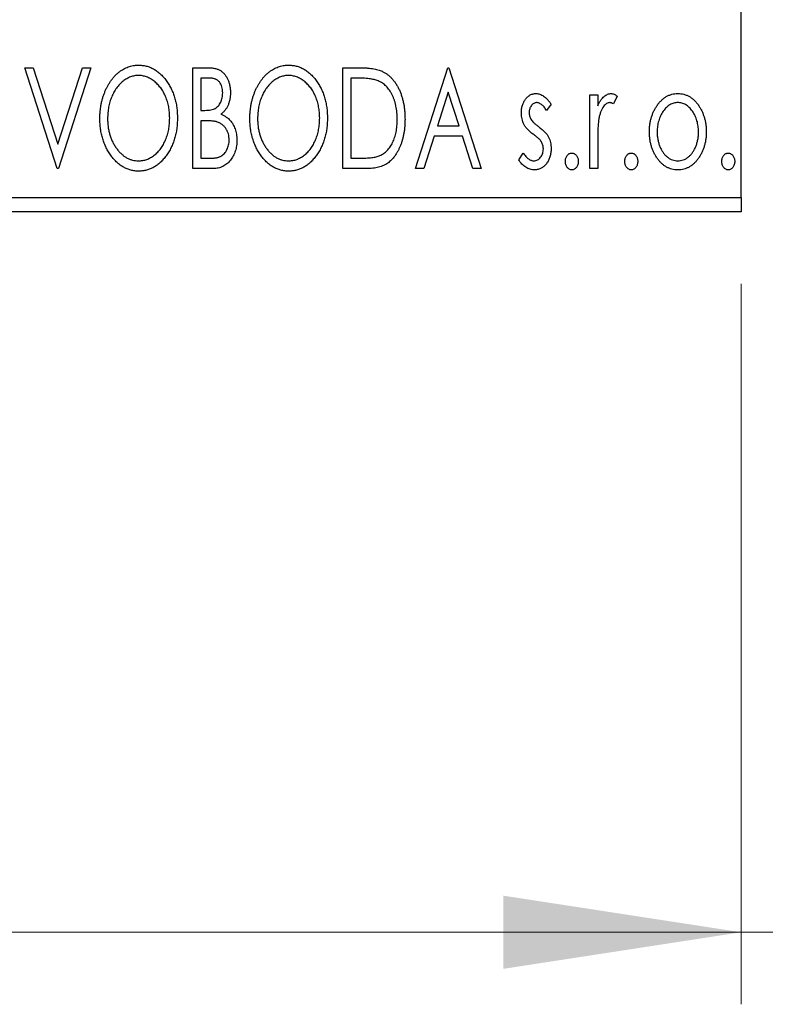
# Model space of a CAD drawing. Units: millimetres. Extents: x 15 to 415, y 5 to 292.
# Drawn here: x 296 to 307, y 126 to 140 of the extents above; entities that cross this region are included whole.
import ezdxf

# ---------------------------------------------------------------- set-up
doc = ezdxf.new("R2010")
doc.units = ezdxf.units.MM
doc.styles.add('SLDTEXTSTYLE0', font='TXT', dxfattribs={"width": 0.75})
doc.dimstyles.new('SLDDIMSTYLE0', dxfattribs={"dimtxt": 3.5, "dimasz": 3.302, "dimexe": 0, "dimexo": 0.0625, "dimgap": 0.875, "dimtad": 1, "dimdec": 0, "dimlfac": 2.5, "dimrnd": 1e-09, "dimzin": 12, "dimdsep": 46, "dimtxsty": 'SLDTEXTSTYLE0', "dimsah": 1, "dimcen": 0.09, "dimadec": 0, "dimazin": 3, "dimtfac": 1, "dimtdec": 0, "dimtofl": 0, "dimtmove": 0, "dimatfit": 3, "dimfxl": 1, "dimfrac": 2, "dimtolj": 1, "dimtzin": 12, "dimarcsym": 0})
doc.dimstyles.new('SLDDIMSTYLE1', dxfattribs={"dimtxt": 3.5, "dimasz": 3.302, "dimexe": 0, "dimexo": 0.0625, "dimgap": 0.875, "dimtad": 1, "dimdec": 0, "dimlfac": 2.5, "dimrnd": 1e-09, "dimzin": 12, "dimdsep": 46, "dimtxsty": 'SLDTEXTSTYLE0', "dimsah": 1, "dimcen": 0.09, "dimadec": 0, "dimazin": 3, "dimtfac": 1, "dimtdec": 0, "dimtmove": 0, "dimatfit": 0, "dimfxl": 1, "dimfrac": 2, "dimtolj": 1, "dimtzin": 12, "dimarcsym": 0})

# ---------------------------------------------------------------- blocks, each defined once
blk = doc.blocks.new('_D_6')
at = {"color": 7, "linetype": 'Continuous', "lineweight": 0}
for p, q in [((265.14, 136.06), (265.14, 126.06)), ((306.34, 136.06), (306.34, 126.06)), ((306.34, 127.06), (265.14, 127.06))]:
    blk.add_line(p, q, dxfattribs=at)
at = {"color": 7, "linetype": 'Continuous', "lineweight": 18}
for points in [[(265.14, 127.06), (268.442, 126.552), (268.442, 127.568)], [(306.34, 127.06), (303.038, 127.568), (303.038, 126.552)]]:
    blk.add_solid(points, dxfattribs=at)
at = {"color": 7, "linetype": 'Continuous', "lineweight": 18, "insert": (281.861, 131.572), "char_height": 3.5, "attachment_point": 1, "style": 'SLDTEXTSTYLE0'}
blk.add_mtext('103', dxfattribs=at)
blk = doc.blocks.new('_D_7')
at = {"color": 7, "linetype": 'Continuous', "lineweight": 0}
for p, q in [((311.14, 148.86), (311.14, 126.06)), ((306.34, 136.06), (306.34, 126.06)), ((306.34, 127.06), (299.99, 127.06)), ((311.14, 127.06), (306.34, 127.06)), ((311.14, 127.06), (319.243, 127.06))]:
    blk.add_line(p, q, dxfattribs=at)
at = {"color": 7, "linetype": 'Continuous', "lineweight": 18}
for points in [[(306.34, 127.06), (303.038, 127.568), (303.038, 126.552)], [(311.14, 127.06), (314.442, 126.552), (314.442, 127.568)]]:
    blk.add_solid(points, dxfattribs=at)
at = {"color": 7, "linetype": 'Continuous', "lineweight": 18, "insert": (314.07, 131.572), "char_height": 3.5, "attachment_point": 1, "style": 'SLDTEXTSTYLE0'}
blk.add_mtext('12', dxfattribs=at)

msp = doc.modelspace()

# ---------------------------------------------------------------- linework, layer by layer
at = {"color": 7, "linetype": 'Continuous', "lineweight": 25}
for p, q in [((306.34, 137.26), (306.34, 166.86)), ((296.3964, 139.06), (296.5136, 139.06)), ((296.8451, 137.66), (296.3964, 139.06)), ((296.5136, 139.06), (296.8541, 137.9979)), ((296.8541, 137.9979), (297.1946, 139.06)), ((297.3118, 139.06), (296.8631, 137.66)), ((297.1946, 139.06), (297.3118, 139.06)), ((298.7297, 139.06), (298.9277, 139.06)), ((298.7297, 137.66), (298.7297, 139.06)), ((300.8118, 139.06), (301.0238, 139.06)), ((300.8118, 137.66), (300.8118, 139.06)), ((301.8169, 137.66), (302.2656, 139.06)), ((302.2656, 139.06), (302.2836, 139.06)), ((302.2836, 139.06), (302.7323, 137.66)), ((298.8374, 138.9164), (298.8374, 138.4677)), ((298.9491, 138.9164), (298.8374, 138.9164)), ((300.9902, 138.9164), (300.9195, 138.9164)), ((300.9195, 138.9164), (300.9195, 137.8036)), ((302.2743, 138.7223), (302.124, 138.2523)), ((302.4252, 138.2523), (302.2743, 138.7223)), ((304.24, 138.6831), (304.3477, 138.6831)), ((304.24, 137.66), (304.24, 138.6831)), ((304.3477, 138.6831), (304.3477, 138.5325)), ((304.6169, 138.666), (304.5656, 138.5572)), ((298.8374, 138.4677), (298.8924, 138.4677)), ((303.7015, 138.5555), (303.6384, 138.4677)), ((298.8374, 138.3241), (298.8374, 137.8036)), ((298.8918, 138.3241), (298.8374, 138.3241)), ((302.124, 138.2523), (302.4252, 138.2523)), ((302.078, 138.1087), (301.9342, 137.66)), ((302.4712, 138.1087), (302.078, 138.1087)), ((302.6151, 137.66), (302.4712, 138.1087)), ((304.3477, 138.0038), (304.3477, 137.66)), ((298.8374, 137.8036), (298.9606, 137.8036)), ((300.9195, 137.8036), (301.0353, 137.8036)), ((303.2528, 137.7806), (303.3145, 137.8754)), ((296.8631, 137.66), (296.8451, 137.66)), ((299.0096, 137.66), (298.7297, 137.66)), ((301.1371, 137.66), (300.8118, 137.66)), ((301.9342, 137.66), (301.8169, 137.66)), ((302.7323, 137.66), (302.6151, 137.66)), ((304.3477, 137.66), (304.24, 137.66)), ((265.14, 137.26), (306.34, 137.26)), ((306.34, 137.26), (306.34, 137.06)), ((306.34, 137.06), (265.14, 137.06))]:
    msp.add_line(p, q, dxfattribs=at)
for points, knots in [([(297.4374, 138.3538), (297.4376, 138.3705), (297.4381, 138.4035), (297.4416, 138.4527), (297.4471, 138.501), (297.455, 138.5483), (297.4647, 138.5948), (297.4773, 138.6402), (297.4913, 138.6849), (297.5084, 138.7281), (297.5265, 138.7701), (297.5472, 138.8096), (297.5689, 138.847), (297.5922, 138.882), (297.6176, 138.9145), (297.6442, 138.9449), (297.6725, 138.9731), (297.7026, 138.9985), (297.7334, 139.0215), (297.7654, 139.0411), (297.7977, 139.0582), (297.8308, 139.0718), (297.8644, 139.0827), (297.8988, 139.0901), (297.9338, 139.0952), (297.9574, 139.0957), (297.9692, 139.0959)], [0, 0, 0, 0, 0.0494916, 0.0982509, 0.1463843, 0.194002, 0.240888, 0.2875509, 0.3339665, 0.3801676, 0.4257212, 0.4698566, 0.5127158, 0.5541933, 0.5950051, 0.6349877, 0.674496, 0.713541, 0.7519022, 0.7888516, 0.8249077, 0.860424, 0.8951483, 0.9298815, 0.9649479, 1, 1, 1, 1]), ([(297.9692, 139.0959), (297.9882, 139.0952), (298.0256, 139.0939), (298.0807, 139.084), (298.1331, 139.0668), (298.1836, 139.0439), (298.2311, 139.0134), (298.2763, 138.9766), (298.319, 138.933), (298.3589, 138.8834), (298.3954, 138.8292), (298.4273, 138.7713), (298.4541, 138.7103), (298.4765, 138.6463), (298.4935, 138.5792), (298.5055, 138.509), (298.5129, 138.4358), (298.5139, 138.3859), (298.5144, 138.3606)], [0, 0, 0, 0, 0.0561311, 0.1105447, 0.1644907, 0.2185862, 0.2737983, 0.3307026, 0.3904289, 0.4536263, 0.5184695, 0.583082, 0.6485794, 0.7149233, 0.7830084, 0.8527563, 0.9251557, 1, 1, 1, 1]), ([(298.9277, 139.06), (298.9375, 139.0599), (298.9563, 139.0598), (298.9836, 139.0577), (299.0093, 139.0547), (299.0332, 139.0503), (299.0554, 139.0446), (299.0759, 139.038), (299.0947, 139.0299), (299.1172, 139.0171), (299.1429, 138.9976), (299.1706, 138.9696), (299.1939, 138.9354), (299.214, 138.8968), (299.23, 138.8545), (299.242, 138.8094), (299.2491, 138.762), (299.2499, 138.7296), (299.2503, 138.7131)], [0, 0, 0, 0, 0.0539059, 0.104305, 0.1518072, 0.1971398, 0.2388694, 0.2786923, 0.3165266, 0.3522657, 0.4222268, 0.4940536, 0.5699633, 0.6506276, 0.7349384, 0.8201633, 0.9086973, 1, 1, 1, 1]), ([(299.5195, 138.3538), (299.5197, 138.3705), (299.5201, 138.4035), (299.5236, 138.4527), (299.5291, 138.501), (299.5371, 138.5483), (299.5467, 138.5948), (299.5593, 138.6402), (299.5733, 138.6849), (299.5904, 138.7281), (299.6085, 138.7701), (299.6292, 138.8096), (299.651, 138.847), (299.6743, 138.882), (299.6996, 138.9145), (299.7263, 138.9449), (299.7546, 138.9731), (299.7847, 138.9985), (299.8155, 139.0215), (299.8474, 139.0411), (299.8797, 139.0582), (299.9128, 139.0718), (299.9465, 139.0827), (299.9809, 139.0901), (300.0158, 139.0952), (300.0394, 139.0957), (300.0512, 139.0959)], [0, 0, 0, 0, 0.0494916, 0.0982509, 0.1463843, 0.194002, 0.240888, 0.2875509, 0.3339665, 0.3801676, 0.4257212, 0.4698566, 0.5127158, 0.5541933, 0.5950051, 0.6349877, 0.674496, 0.713541, 0.7519022, 0.7888516, 0.8249077, 0.860424, 0.8951483, 0.9298815, 0.9649479, 1, 1, 1, 1]), ([(300.0512, 139.0959), (300.0702, 139.0952), (300.1077, 139.0939), (300.1627, 139.084), (300.2151, 139.0668), (300.2656, 139.0439), (300.3131, 139.0134), (300.3584, 138.9766), (300.4011, 138.933), (300.441, 138.8834), (300.4774, 138.8292), (300.5094, 138.7713), (300.5362, 138.7103), (300.5586, 138.6463), (300.5756, 138.5792), (300.5875, 138.509), (300.595, 138.4358), (300.5959, 138.3859), (300.5964, 138.3606)], [0, 0, 0, 0, 0.05613113, 0.1105447, 0.16449069, 0.21858619, 0.27379832, 0.33070257, 0.39042892, 0.45362626, 0.5184695, 0.58308203, 0.64857938, 0.71492335, 0.78300843, 0.85275626, 0.92515567, 1, 1, 1, 1]), ([(301.0238, 139.06), (301.0423, 139.0598), (301.078, 139.0595), (301.1295, 139.0573), (301.1771, 139.0535), (301.2207, 139.0478), (301.2605, 139.0411), (301.2964, 139.0323), (301.3284, 139.0223), (301.3478, 139.0136), (301.357, 139.0095)], [0, 0, 0, 0, 0.1636057, 0.3149442, 0.4558731, 0.5849952, 0.7041195, 0.8121272, 0.9111502, 1, 1, 1, 1]), ([(301.357, 139.0095), (301.3692, 139.0033), (301.3936, 138.9909), (301.4278, 138.9679), (301.4599, 138.9417), (301.4902, 138.9124), (301.518, 138.8794), (301.5444, 138.8436), (301.5684, 138.8043), (301.5902, 138.7619), (301.6097, 138.7169), (301.6269, 138.6697), (301.6411, 138.6202), (301.6529, 138.5688), (301.6622, 138.5151), (301.6685, 138.4593), (301.6725, 138.4015), (301.6731, 138.3623), (301.6733, 138.3423)], [0, 0, 0, 0, 0.0527446, 0.1055422, 0.1585854, 0.212383, 0.2678742, 0.3246266, 0.3838647, 0.4451402, 0.5084359, 0.5728755, 0.6389406, 0.7066344, 0.7765174, 0.8487421, 0.9231842, 1, 1, 1, 1]), ([(297.9739, 138.9523), (297.9646, 138.9521), (297.9459, 138.9518), (297.9181, 138.9476), (297.8907, 138.9415), (297.8636, 138.9328), (297.837, 138.9211), (297.8105, 138.9074), (297.7847, 138.891), (297.7593, 138.8722), (297.7346, 138.8517), (297.7117, 138.8287), (297.6897, 138.8044), (297.6693, 138.7782), (297.6502, 138.7504), (297.6324, 138.7208), (297.6162, 138.6894), (297.5964, 138.6451), (297.5756, 138.5866), (297.5581, 138.5126), (297.5472, 138.4347), (297.5458, 138.3815), (297.5451, 138.3544)], [0, 0, 0, 0, 0.0345403, 0.0690479, 0.1033755, 0.1381923, 0.1739026, 0.2104877, 0.2480226, 0.2870235, 0.3267056, 0.3664852, 0.406812, 0.4476159, 0.4890671, 0.531328, 0.5748578, 0.6195021, 0.7103224, 0.8036588, 0.8998126, 1, 1, 1, 1]), ([(298.4067, 138.3608), (298.4065, 138.3744), (298.4063, 138.4013), (298.4032, 138.441), (298.3992, 138.4799), (298.393, 138.5177), (298.3849, 138.5545), (298.375, 138.5902), (298.3635, 138.6251), (298.3504, 138.6589), (298.3356, 138.6914), (298.3193, 138.7223), (298.3016, 138.7515), (298.2825, 138.779), (298.2621, 138.805), (298.2398, 138.829), (298.2165, 138.8517), (298.1916, 138.8722), (298.166, 138.891), (298.1398, 138.9074), (298.1131, 138.9211), (298.0862, 138.9328), (298.0586, 138.9415), (298.0307, 138.9475), (298.0025, 138.9518), (297.9835, 138.9521), (297.9739, 138.9523)], [0, 0, 0, 0, 0.0501967, 0.0994661, 0.1475107, 0.194852, 0.2412901, 0.2868849, 0.3320877, 0.3770155, 0.4211564, 0.4641967, 0.5062816, 0.547566, 0.5882145, 0.6286324, 0.6685313, 0.708592, 0.7479832, 0.7859183, 0.8229149, 0.8590449, 0.8946202, 0.929721, 0.9646696, 1, 1, 1, 1]), ([(299.1426, 138.7106), (299.1421, 138.7257), (299.1412, 138.7547), (299.1325, 138.7957), (299.1179, 138.8315), (299.1008, 138.8572), (299.0842, 138.8748), (299.0699, 138.8859), (299.0538, 138.8953), (299.0362, 138.9032), (299.0168, 138.9089), (298.9958, 138.9135), (298.9729, 138.9159), (298.9572, 138.9163), (298.9491, 138.9164)], [0, 0, 0, 0, 0.14079732, 0.26857452, 0.38601638, 0.49789287, 0.55311183, 0.60933688, 0.66572231, 0.7255273, 0.78726398, 0.8537881, 0.92448542, 1, 1, 1, 1]), ([(300.056, 138.9523), (300.0466, 138.9521), (300.0279, 138.9518), (300.0002, 138.9476), (299.9727, 138.9415), (299.9456, 138.9328), (299.9191, 138.9211), (299.8926, 138.9074), (299.8667, 138.891), (299.8414, 138.8722), (299.8167, 138.8517), (299.7937, 138.8287), (299.7718, 138.8044), (299.7513, 138.7782), (299.7322, 138.7504), (299.7145, 138.7208), (299.6983, 138.6894), (299.6784, 138.6451), (299.6577, 138.5866), (299.6402, 138.5126), (299.6292, 138.4347), (299.6279, 138.3815), (299.6272, 138.3544)], [0, 0, 0, 0, 0.0345403, 0.0690479, 0.1033755, 0.1381923, 0.1739026, 0.2104877, 0.2480226, 0.2870235, 0.3267056, 0.3664852, 0.406812, 0.4476159, 0.4890671, 0.531328, 0.5748578, 0.6195021, 0.7103224, 0.8036588, 0.8998126, 1, 1, 1, 1]), ([(300.4887, 138.3608), (300.4886, 138.3744), (300.4883, 138.4013), (300.4853, 138.441), (300.4813, 138.4799), (300.4751, 138.5177), (300.4669, 138.5545), (300.4571, 138.5902), (300.4456, 138.6251), (300.4325, 138.6589), (300.4176, 138.6914), (300.4014, 138.7223), (300.3837, 138.7515), (300.3646, 138.779), (300.3441, 138.805), (300.3219, 138.829), (300.2986, 138.8517), (300.2737, 138.8722), (300.2481, 138.891), (300.2219, 138.9074), (300.1951, 138.9211), (300.1682, 138.9328), (300.1406, 138.9415), (300.1127, 138.9475), (300.0845, 138.9518), (300.0655, 138.9521), (300.056, 138.9523)], [0, 0, 0, 0, 0.0501967, 0.0994661, 0.1475107, 0.194852, 0.2412901, 0.2868849, 0.3320877, 0.3770155, 0.4211564, 0.4641967, 0.5062816, 0.547566, 0.5882145, 0.6286324, 0.6685313, 0.708592, 0.7479832, 0.7859183, 0.8229149, 0.8590449, 0.8946202, 0.929721, 0.9646696, 1, 1, 1, 1]), ([(301.3001, 138.8771), (301.2916, 138.8804), (301.2737, 138.8872), (301.2443, 138.8948), (301.2113, 138.9015), (301.1744, 138.9071), (301.1337, 138.9111), (301.0893, 138.9142), (301.041, 138.9162), (301.0076, 138.9163), (300.9902, 138.9164)], [0, 0, 0, 0, 0.0864464, 0.1826312, 0.2892941, 0.4085225, 0.5387063, 0.6801502, 0.8338825, 1, 1, 1, 1]), ([(301.5656, 138.3426), (301.5654, 138.359), (301.565, 138.3911), (301.5615, 138.4383), (301.5563, 138.4836), (301.5488, 138.5272), (301.5387, 138.5689), (301.5265, 138.6088), (301.5127, 138.6471), (301.4961, 138.6832), (301.4776, 138.717), (301.4578, 138.7485), (301.4357, 138.7768), (301.4123, 138.8027), (301.3868, 138.8256), (301.3597, 138.8458), (301.3308, 138.8632), (301.3103, 138.8725), (301.3001, 138.8771)], [0, 0, 0, 0, 0.0776387, 0.1523422, 0.2242467, 0.2940296, 0.3620177, 0.4278239, 0.4920919, 0.555008, 0.6161401, 0.6745823, 0.7311829, 0.786438, 0.8401422, 0.8937218, 0.9464351, 1, 1, 1, 1]), ([(299.2503, 138.7131), (299.25, 138.6976), (299.2494, 138.6673), (299.2425, 138.623), (299.2323, 138.5808), (299.2178, 138.541), (299.1993, 138.5039), (299.1765, 138.4705), (299.1499, 138.4404), (299.1294, 138.4237), (299.119, 138.4152)], [0, 0, 0, 0, 0.1372083, 0.269039, 0.3973971, 0.5230348, 0.6449049, 0.7645023, 0.8815887, 1, 1, 1, 1]), ([(298.8924, 138.4677), (298.908, 138.468), (298.9372, 138.4685), (298.9777, 138.4732), (299.0116, 138.4818), (299.0397, 138.4937), (299.0631, 138.5098), (299.083, 138.5299), (299.101, 138.5533), (299.1155, 138.5806), (299.1276, 138.6105), (299.1361, 138.6424), (299.1418, 138.676), (299.1423, 138.6989), (299.1426, 138.7106)], [0, 0, 0, 0, 0.1168888, 0.2183981, 0.3044144, 0.37771, 0.4456174, 0.5153589, 0.5882461, 0.6655634, 0.7462255, 0.8288621, 0.9124641, 1, 1, 1, 1]), ([(303.2887, 138.4326), (303.2888, 138.4421), (303.2891, 138.4606), (303.2921, 138.4876), (303.2964, 138.5135), (303.3029, 138.5382), (303.3111, 138.5616), (303.3209, 138.5839), (303.3326, 138.605), (303.3464, 138.6245), (303.3613, 138.6424), (303.3775, 138.6579), (303.3944, 138.6713), (303.4123, 138.6823), (303.4314, 138.6909), (303.4514, 138.6966), (303.4723, 138.7005), (303.4865, 138.7008), (303.4937, 138.701)], [0, 0, 0, 0, 0.075326, 0.1472787, 0.2168917, 0.284697, 0.3502393, 0.4146527, 0.478733, 0.5424307, 0.6048549, 0.6639027, 0.7207203, 0.7765911, 0.8313161, 0.8865113, 0.9425212, 1, 1, 1, 1]), ([(303.4937, 138.701), (303.5024, 138.7006), (303.5199, 138.6997), (303.5462, 138.6925), (303.5723, 138.6809), (303.5983, 138.6645), (303.6244, 138.6439), (303.6505, 138.6187), (303.6767, 138.5891), (303.693, 138.567), (303.7015, 138.5555)], [0, 0, 0, 0, 0.0984605, 0.1998335, 0.3081984, 0.4235895, 0.5496447, 0.6868907, 0.8364401, 1, 1, 1, 1]), ([(304.3477, 138.5325), (304.3547, 138.5464), (304.3679, 138.5727), (304.3896, 138.6085), (304.4125, 138.6375), (304.4355, 138.6612), (304.4598, 138.6788), (304.4842, 138.6918), (304.5095, 138.6995), (304.5266, 138.7005), (304.535, 138.701)], [0, 0, 0, 0, 0.1760969, 0.3325153, 0.4708264, 0.5932318, 0.7042836, 0.807672, 0.9045282, 1, 1, 1, 1]), ([(304.535, 138.701), (304.5415, 138.7005), (304.5551, 138.6995), (304.5755, 138.6926), (304.5966, 138.6814), (304.6099, 138.6713), (304.6169, 138.666)], [0, 0, 0, 0, 0.2148403, 0.4486159, 0.7073317, 1, 1, 1, 1]), ([(305.1702, 138.5316), (305.1799, 138.5451), (305.1985, 138.5713), (305.2306, 138.6056), (305.264, 138.6352), (305.2996, 138.6593), (305.3372, 138.6781), (305.3768, 138.6911), (305.4182, 138.6998), (305.4464, 138.7006), (305.4608, 138.701)], [0, 0, 0, 0, 0.14155712, 0.27439992, 0.40065157, 0.52206935, 0.64067952, 0.75865311, 0.8775642, 1, 1, 1, 1]), ([(305.4608, 138.701), (305.4751, 138.7006), (305.5034, 138.6998), (305.5447, 138.6912), (305.584, 138.6779), (305.6218, 138.6598), (305.6569, 138.6353), (305.6908, 138.6064), (305.7224, 138.5718), (305.7411, 138.5459), (305.7508, 138.5325)], [0, 0, 0, 0, 0.1227884, 0.2420419, 0.359596, 0.4781938, 0.5992979, 0.7259942, 0.8586764, 1, 1, 1, 1]), ([(303.5005, 138.5754), (303.4935, 138.5749), (303.4795, 138.5741), (303.4598, 138.5655), (303.4418, 138.5522), (303.4263, 138.5339), (303.413, 138.5128), (303.4032, 138.4893), (303.3976, 138.464), (303.3968, 138.4466), (303.3964, 138.4377)], [0, 0, 0, 0, 0.1098637, 0.2182444, 0.333209, 0.4606211, 0.5943462, 0.7251731, 0.8596109, 1, 1, 1, 1]), ([(303.6384, 138.4677), (303.6327, 138.4762), (303.6216, 138.4924), (303.6042, 138.5144), (303.5868, 138.5331), (303.5695, 138.5483), (303.5522, 138.5604), (303.535, 138.5689), (303.5177, 138.5743), (303.5061, 138.575), (303.5005, 138.5754)], [0, 0, 0, 0, 0.1694806, 0.3231953, 0.4628937, 0.5897342, 0.7039885, 0.8088588, 0.9069757, 1, 1, 1, 1]), ([(304.5174, 138.5754), (304.5097, 138.5747), (304.4939, 138.5733), (304.471, 138.5621), (304.449, 138.5448), (304.4276, 138.5208), (304.4077, 138.4899), (304.3906, 138.4514), (304.3754, 138.4059), (304.3683, 138.3726), (304.3645, 138.355)], [0, 0, 0, 0, 0.0800532, 0.1649281, 0.2611351, 0.3718808, 0.4990569, 0.6442917, 0.8112367, 1, 1, 1, 1]), ([(304.5656, 138.5572), (304.5611, 138.5598), (304.5525, 138.5649), (304.54, 138.571), (304.5283, 138.5746), (304.5208, 138.5751), (304.5174, 138.5754)], [0, 0, 0, 0, 0.303369, 0.5703085, 0.7999487, 1, 1, 1, 1]), ([(305.0656, 138.1687), (305.066, 138.1859), (305.0667, 138.2197), (305.0714, 138.2696), (305.0796, 138.3177), (305.091, 138.3641), (305.1061, 138.4086), (305.1239, 138.4516), (305.1452, 138.4928), (305.1619, 138.5187), (305.1702, 138.5316)], [0, 0, 0, 0, 0.133913, 0.2646897, 0.39154, 0.5158862, 0.6377711, 0.7590665, 0.8794478, 1, 1, 1, 1]), ([(305.4605, 138.5754), (305.4509, 138.575), (305.4317, 138.5742), (305.4035, 138.5685), (305.3765, 138.559), (305.3504, 138.546), (305.3255, 138.529), (305.3015, 138.5084), (305.2787, 138.4841), (305.2575, 138.4561), (305.2376, 138.4259), (305.2206, 138.3935), (305.2058, 138.3598), (305.1942, 138.3244), (305.1844, 138.2875), (305.1782, 138.2489), (305.1741, 138.2089), (305.1736, 138.1817), (305.1733, 138.1679)], [0, 0, 0, 0, 0.0526377, 0.1046344, 0.1559112, 0.2083559, 0.2630833, 0.3202114, 0.3804473, 0.444798, 0.5111242, 0.5774974, 0.6441793, 0.7114145, 0.780914, 0.8517437, 0.9244962, 1, 1, 1, 1]), ([(305.7477, 138.1679), (305.7474, 138.1817), (305.7468, 138.2089), (305.7429, 138.249), (305.7361, 138.2875), (305.727, 138.3244), (305.7151, 138.3598), (305.7005, 138.3936), (305.6831, 138.4258), (305.6633, 138.4562), (305.6418, 138.484), (305.6189, 138.5083), (305.5953, 138.5291), (305.5703, 138.546), (305.5442, 138.559), (305.5173, 138.5684), (305.4893, 138.5742), (305.4702, 138.575), (305.4605, 138.5754)], [0, 0, 0, 0, 0.07553187, 0.14831148, 0.21925376, 0.28865372, 0.35591392, 0.42262065, 0.48925909, 0.55560997, 0.6202971, 0.68055539, 0.73731885, 0.79206655, 0.84453082, 0.89582668, 0.94734269, 1, 1, 1, 1]), ([(305.7508, 138.5325), (305.7591, 138.5195), (305.7759, 138.4936), (305.797, 138.4523), (305.8151, 138.4093), (305.83, 138.3646), (305.8414, 138.3181), (305.8496, 138.2698), (305.8544, 138.2199), (305.855, 138.1859), (305.8554, 138.1687)], [0, 0, 0, 0, 0.1202985, 0.2410742, 0.3614413, 0.4837618, 0.6085547, 0.735138, 0.8656394, 1, 1, 1, 1]), ([(297.9776, 137.6241), (297.9589, 137.6247), (297.9222, 137.6259), (297.8683, 137.6366), (297.8166, 137.653), (297.7671, 137.6766), (297.72, 137.7069), (297.6752, 137.7441), (297.6325, 137.7877), (297.5929, 137.8375), (297.5564, 137.8916), (297.5246, 137.9495), (297.4976, 138.0101), (297.4758, 138.0736), (297.4581, 138.1396), (297.4464, 138.2086), (297.4389, 138.2803), (297.4379, 138.329), (297.4374, 138.3538)], [0, 0, 0, 0, 0.0556061, 0.109544, 0.1631738, 0.2171968, 0.2725175, 0.3299793, 0.3905309, 0.454216, 0.5197393, 0.5850295, 0.6509588, 0.7173801, 0.7851694, 0.8545496, 0.9260433, 1, 1, 1, 1]), ([(297.5451, 138.3544), (297.5455, 138.3342), (297.5462, 138.2945), (297.5522, 138.2363), (297.562, 138.1805), (297.5757, 138.1271), (297.5934, 138.0759), (297.615, 138.0272), (297.6407, 137.981), (297.6699, 137.9376), (297.7018, 137.898), (297.7358, 137.8633), (297.7713, 137.8338), (297.8086, 137.8098), (297.8474, 137.7906), (297.8883, 137.7776), (297.9306, 137.769), (297.9594, 137.7681), (297.9739, 137.7677)], [0, 0, 0, 0, 0.0753643, 0.147921, 0.2180392, 0.286465, 0.353628, 0.4196634, 0.4850688, 0.550645, 0.6143665, 0.6745356, 0.7315093, 0.7862592, 0.8397554, 0.892579, 0.9458565, 1, 1, 1, 1]), ([(297.9739, 137.7677), (297.9838, 137.7679), (298.0032, 137.7682), (298.0321, 137.7721), (298.0604, 137.7781), (298.0881, 137.7871), (298.1153, 137.798), (298.1421, 137.811), (298.1679, 137.8274), (298.1934, 137.8454), (298.2176, 137.866), (298.2411, 137.888), (298.2625, 137.9124), (298.2831, 137.938), (298.3019, 137.9658), (298.3197, 137.9951), (298.3356, 138.0265), (298.3555, 138.0707), (298.376, 138.1294), (298.3942, 138.2031), (298.4045, 138.2808), (298.4059, 138.3338), (298.4067, 138.3608)], [0, 0, 0, 0, 0.0362138, 0.0716518, 0.107277, 0.1427016, 0.1787329, 0.2152619, 0.2525615, 0.291103, 0.330244, 0.3697354, 0.4095189, 0.4499951, 0.4909091, 0.5331107, 0.5761152, 0.6206969, 0.7117148, 0.8046664, 0.9002973, 1, 1, 1, 1]), ([(298.5144, 138.3606), (298.5139, 138.3354), (298.5129, 138.2859), (298.5054, 138.2132), (298.4935, 138.1433), (298.4764, 138.0763), (298.4542, 138.0123), (298.4275, 137.951), (298.3958, 137.8928), (298.3592, 137.8384), (298.3196, 137.7884), (298.2773, 137.7446), (298.233, 137.7071), (298.186, 137.6769), (298.137, 137.653), (298.0856, 137.6365), (298.0323, 137.626), (297.996, 137.6247), (297.9776, 137.6241)], [0, 0, 0, 0, 0.0748233, 0.1471867, 0.2171589, 0.285461, 0.3525416, 0.4183948, 0.4839564, 0.5494938, 0.6131851, 0.6731484, 0.7303836, 0.7852873, 0.8390007, 0.8919241, 0.9454104, 1, 1, 1, 1]), ([(299.0632, 138.3076), (299.0587, 138.3089), (299.0491, 138.3119), (299.0334, 138.3151), (299.0153, 138.3179), (298.995, 138.32), (298.9724, 138.3222), (298.9476, 138.323), (298.9205, 138.324), (298.9017, 138.3241), (298.8918, 138.3241)], [0, 0, 0, 0, 0.0811778, 0.1741609, 0.2793292, 0.3985584, 0.5289391, 0.6735815, 0.8295189, 1, 1, 1, 1]), ([(299.2323, 138.0574), (299.2318, 138.072), (299.2308, 138.1006), (299.2223, 138.142), (299.2077, 138.1803), (299.1881, 138.2155), (299.1635, 138.2467), (299.1342, 138.2728), (299.1007, 138.2939), (299.0758, 138.3029), (299.0632, 138.3076)], [0, 0, 0, 0, 0.1353417, 0.2643892, 0.3893344, 0.5133734, 0.6360145, 0.7555856, 0.8757195, 1, 1, 1, 1]), ([(299.119, 138.4152), (299.1321, 138.4092), (299.1573, 138.3975), (299.1915, 138.3764), (299.2212, 138.3542), (299.2461, 138.3295), (299.2673, 138.303), (299.2861, 138.2743), (299.3022, 138.243), (299.3157, 138.2092), (299.3265, 138.1735), (299.3345, 138.1361), (299.3389, 138.0972), (299.3396, 138.0708), (299.34, 138.0574)], [0, 0, 0, 0, 0.09682257, 0.18556899, 0.26816434, 0.3447077, 0.41946301, 0.49495575, 0.57387391, 0.65474242, 0.73846766, 0.82289834, 0.91044555, 1, 1, 1, 1]), ([(300.0596, 137.6241), (300.041, 137.6247), (300.0042, 137.6259), (299.9504, 137.6366), (299.8986, 137.653), (299.8492, 137.6766), (299.802, 137.7069), (299.7573, 137.7441), (299.7146, 137.7877), (299.6749, 137.8375), (299.6384, 137.8916), (299.6066, 137.9495), (299.5796, 138.0101), (299.5579, 138.0736), (299.5402, 138.1396), (299.5285, 138.2086), (299.5209, 138.2803), (299.52, 138.329), (299.5195, 138.3538)], [0, 0, 0, 0, 0.0556061, 0.109544, 0.1631738, 0.2171968, 0.2725175, 0.3299793, 0.3905309, 0.454216, 0.5197393, 0.5850295, 0.6509588, 0.7173801, 0.7851694, 0.8545496, 0.9260433, 1, 1, 1, 1]), ([(299.6272, 138.3544), (299.6275, 138.3342), (299.6283, 138.2945), (299.6343, 138.2363), (299.644, 138.1805), (299.6578, 138.1271), (299.6754, 138.0759), (299.6971, 138.0272), (299.7228, 137.981), (299.7519, 137.9376), (299.7838, 137.898), (299.8178, 137.8633), (299.8533, 137.8338), (299.8907, 137.8098), (299.9295, 137.7906), (299.9704, 137.7776), (300.0126, 137.769), (300.0415, 137.7681), (300.056, 137.7677)], [0, 0, 0, 0, 0.0753643, 0.147921, 0.2180392, 0.286465, 0.353628, 0.4196634, 0.4850688, 0.550645, 0.6143665, 0.6745356, 0.7315093, 0.7862592, 0.8397554, 0.892579, 0.9458565, 1, 1, 1, 1]), ([(300.056, 137.7677), (300.0658, 137.7679), (300.0853, 137.7682), (300.1142, 137.7721), (300.1424, 137.7781), (300.1701, 137.7871), (300.1973, 137.798), (300.2242, 137.811), (300.2499, 137.8274), (300.2754, 137.8454), (300.2997, 137.866), (300.3231, 137.888), (300.3446, 137.9124), (300.3652, 137.938), (300.384, 137.9658), (300.4017, 137.9951), (300.4176, 138.0265), (300.4376, 138.0707), (300.458, 138.1294), (300.4762, 138.2031), (300.4866, 138.2808), (300.488, 138.3338), (300.4887, 138.3608)], [0, 0, 0, 0, 0.0362138, 0.0716518, 0.107277, 0.1427016, 0.1787329, 0.2152619, 0.2525615, 0.291103, 0.330244, 0.3697354, 0.4095189, 0.4499951, 0.4909091, 0.5331107, 0.5761152, 0.6206969, 0.7117148, 0.8046664, 0.9002973, 1, 1, 1, 1]), ([(300.5964, 138.3606), (300.5959, 138.3354), (300.595, 138.2859), (300.5875, 138.2132), (300.5756, 138.1433), (300.5585, 138.0763), (300.5362, 138.0123), (300.5096, 137.951), (300.4778, 137.8928), (300.4413, 137.8384), (300.4017, 137.7884), (300.3594, 137.7446), (300.3151, 137.7071), (300.268, 137.6769), (300.2191, 137.653), (300.1677, 137.6365), (300.1144, 137.626), (300.078, 137.6247), (300.0596, 137.6241)], [0, 0, 0, 0, 0.0748233, 0.1471867, 0.2171589, 0.285461, 0.3525416, 0.4183948, 0.4839564, 0.5494938, 0.6131851, 0.6731484, 0.7303836, 0.7852873, 0.8390007, 0.8919241, 0.9454104, 1, 1, 1, 1]), ([(301.6733, 138.3423), (301.6731, 138.325), (301.6727, 138.291), (301.6695, 138.2407), (301.6645, 138.192), (301.6573, 138.1449), (301.6476, 138.0994), (301.6366, 138.0553), (301.6231, 138.0129), (301.6073, 137.9724), (301.5905, 137.9338), (301.5718, 137.8977), (301.5521, 137.8643), (301.5311, 137.8334), (301.5091, 137.805), (301.4854, 137.7794), (301.4607, 137.7563), (301.4347, 137.7355), (301.4066, 137.7173), (301.3759, 137.702), (301.3425, 137.689), (301.3066, 137.6785), (301.268, 137.67), (301.2267, 137.6643), (301.1828, 137.6605), (301.1526, 137.6602), (301.1371, 137.66)], [0, 0, 0, 0, 0.0526127, 0.1036031, 0.1530571, 0.2013926, 0.248457, 0.2945223, 0.3395725, 0.3837677, 0.4266671, 0.467614, 0.5072579, 0.5447168, 0.5811749, 0.6163867, 0.6505863, 0.6839786, 0.7174966, 0.75221, 0.7882197, 0.8261834, 0.8660591, 0.9082795, 0.9527881, 1, 1, 1, 1]), ([(301.3233, 137.8392), (301.3326, 137.8437), (301.351, 137.8528), (301.3773, 137.8691), (301.4016, 137.8884), (301.4249, 137.9097), (301.4462, 137.934), (301.466, 137.9607), (301.4848, 137.9897), (301.5014, 138.0214), (301.5165, 138.0552), (301.5296, 138.091), (301.541, 138.1284), (301.5497, 138.1678), (301.5572, 138.2089), (301.5622, 138.2519), (301.5649, 138.2967), (301.5654, 138.3271), (301.5656, 138.3426)], [0, 0, 0, 0, 0.052275, 0.1043531, 0.1568199, 0.2099431, 0.2644756, 0.3208283, 0.3789539, 0.4397451, 0.5027036, 0.5670472, 0.6330382, 0.7012745, 0.7722055, 0.8454046, 0.9211024, 1, 1, 1, 1]), ([(303.3232, 138.275), (303.3178, 138.2868), (303.3069, 138.3106), (303.2967, 138.3493), (303.2899, 138.3901), (303.2891, 138.4182), (303.2887, 138.4326)], [0, 0, 0, 0, 0.2378516, 0.4828882, 0.7342205, 1, 1, 1, 1]), ([(303.3964, 138.4377), (303.3967, 138.4296), (303.3974, 138.4136), (303.4024, 138.3899), (303.4105, 138.3668), (303.4183, 138.3522), (303.4222, 138.3449)], [0, 0, 0, 0, 0.2481894, 0.4921008, 0.7425011, 1, 1, 1, 1]), ([(303.4222, 138.3449), (303.4274, 138.3369), (303.439, 138.3193), (303.4632, 138.2943), (303.4937, 138.2669), (303.5172, 138.249), (303.5299, 138.2394)], [0, 0, 0, 0, 0.1873386, 0.4164633, 0.6850378, 1, 1, 1, 1]), ([(304.3645, 138.355), (304.3631, 138.3468), (304.36, 138.3288), (304.357, 138.2987), (304.3537, 138.2631), (304.3518, 138.2219), (304.3496, 138.1753), (304.3488, 138.1231), (304.3478, 138.0653), (304.3477, 138.025), (304.3477, 138.0038)], [0, 0, 0, 0, 0.0702315, 0.1560456, 0.2576442, 0.3749772, 0.5073976, 0.6556748, 0.8198752, 1, 1, 1, 1]), ([(303.4536, 138.1354), (303.4387, 138.1469), (303.4104, 138.1687), (303.3739, 138.2039), (303.344, 138.2384), (303.3299, 138.2633), (303.3232, 138.275)], [0, 0, 0, 0, 0.2930608, 0.5556065, 0.7902765, 1, 1, 1, 1]), ([(303.5299, 138.2394), (303.5456, 138.2274), (303.5752, 138.2048), (303.6135, 138.1685), (303.6445, 138.1331), (303.6593, 138.1077), (303.6662, 138.0958)], [0, 0, 0, 0, 0.2960922, 0.5595351, 0.7929268, 1, 1, 1, 1]), ([(305.4608, 137.6421), (305.4466, 137.6425), (305.4186, 137.6435), (305.3777, 137.651), (305.3388, 137.6633), (305.302, 137.6811), (305.267, 137.7032), (305.2343, 137.7308), (305.2036, 137.763), (305.1753, 137.7999), (305.1499, 137.8399), (305.1273, 137.8819), (305.1082, 137.9256), (305.0928, 137.9712), (305.0802, 138.0181), (305.0722, 138.067), (305.0665, 138.1173), (305.0659, 138.1514), (305.0656, 138.1687)], [0, 0, 0, 0, 0.0584536, 0.1146277, 0.1702322, 0.2255231, 0.2819655, 0.3400142, 0.4005632, 0.4646027, 0.530202, 0.5951249, 0.660454, 0.7257674, 0.7924362, 0.8598405, 0.9289429, 1, 1, 1, 1]), ([(305.1733, 138.1679), (305.1739, 138.15), (305.1749, 138.1147), (305.1819, 138.0626), (305.1941, 138.0125), (305.2107, 137.9648), (305.2316, 137.9207), (305.2558, 137.8811), (305.2839, 137.847), (305.315, 137.8186), (305.3487, 137.7959), (305.3846, 137.7798), (305.422, 137.7693), (305.4476, 137.7682), (305.4605, 137.7677)], [0, 0, 0, 0, 0.098354, 0.1943777, 0.2885696, 0.3817844, 0.4717466, 0.5565306, 0.6365497, 0.7137432, 0.7879269, 0.859061, 0.9293043, 1, 1, 1, 1]), ([(305.4605, 137.7677), (305.4734, 137.7682), (305.4991, 137.7693), (305.5364, 137.7797), (305.5721, 137.7959), (305.6058, 137.8185), (305.6369, 137.8471), (305.6653, 137.8809), (305.6891, 137.9208), (305.7101, 137.9648), (305.7266, 138.0125), (305.7392, 138.0626), (305.7461, 138.1147), (305.7472, 138.15), (305.7477, 138.1679)], [0, 0, 0, 0, 0.0707161, 0.1409796, 0.2116658, 0.2858709, 0.3630866, 0.4434572, 0.5279953, 0.6179833, 0.7112251, 0.8055662, 0.9016176, 1, 1, 1, 1]), ([(305.8554, 138.1687), (305.8551, 138.1514), (305.8546, 138.1173), (305.8489, 138.067), (305.8407, 138.0182), (305.8287, 137.9711), (305.8127, 137.9257), (305.7938, 137.8819), (305.7711, 137.8399), (305.7457, 137.7999), (305.7175, 137.763), (305.6867, 137.7308), (305.6541, 137.7033), (305.6193, 137.681), (305.5825, 137.6633), (305.5436, 137.651), (305.5028, 137.6435), (305.4749, 137.6425), (305.4608, 137.6421)], [0, 0, 0, 0, 0.07110529, 0.14025459, 0.20770454, 0.27432234, 0.33980514, 0.40517856, 0.47014551, 0.53578925, 0.59987226, 0.66046225, 0.71855039, 0.77470743, 0.83003583, 0.88567808, 0.94189027, 1, 1, 1, 1]), ([(298.9606, 137.8036), (298.9693, 137.8037), (298.9863, 137.804), (299.0108, 137.805), (299.0335, 137.8072), (299.0543, 137.8107), (299.0735, 137.8144), (299.0908, 137.8195), (299.1063, 137.8253), (299.1245, 137.8344), (299.145, 137.8485), (299.1667, 137.8696), (299.1859, 137.8946), (299.2022, 137.9234), (299.2155, 137.9548), (299.2255, 137.9878), (299.2311, 138.0222), (299.2319, 138.0456), (299.2323, 138.0574)], [0, 0, 0, 0, 0.0618677, 0.1191757, 0.1727344, 0.2220638, 0.2677475, 0.3102291, 0.3489684, 0.3842813, 0.4529079, 0.5231803, 0.5963594, 0.674467, 0.7552532, 0.8356122, 0.9169619, 1, 1, 1, 1]), ([(299.34, 138.0574), (299.3397, 138.0437), (299.3392, 138.0169), (299.3349, 137.9775), (299.328, 137.9398), (299.3181, 137.9037), (299.3054, 137.8691), (299.2901, 137.836), (299.2716, 137.8046), (299.2509, 137.7751), (299.2277, 137.7481), (299.2022, 137.7245), (299.1747, 137.7047), (299.1456, 137.6881), (299.1142, 137.6755), (299.081, 137.6667), (299.0459, 137.6607), (299.0219, 137.6603), (299.0096, 137.66)], [0, 0, 0, 0, 0.0708159, 0.1390702, 0.2051483, 0.2694749, 0.332965, 0.3960746, 0.4584294, 0.5213749, 0.5828931, 0.6429266, 0.7009132, 0.758215, 0.8162765, 0.8755438, 0.9364304, 1, 1, 1, 1]), ([(303.5683, 138.0299), (303.5659, 138.0335), (303.5609, 138.0412), (303.5515, 138.0527), (303.54, 138.0649), (303.5268, 138.0779), (303.5113, 138.0913), (303.4938, 138.1053), (303.4744, 138.1202), (303.4607, 138.1302), (303.4536, 138.1354)], [0, 0, 0, 0, 0.0824208, 0.1766333, 0.2842906, 0.4020137, 0.5326885, 0.6752658, 0.8310118, 1, 1, 1, 1]), ([(303.5938, 137.9323), (303.5935, 137.9412), (303.5929, 137.9587), (303.5879, 137.984), (303.5803, 138.0081), (303.5723, 138.0226), (303.5683, 138.0299)], [0, 0, 0, 0, 0.2615996, 0.5133117, 0.7566481, 1, 1, 1, 1]), ([(303.6662, 138.0958), (303.6716, 138.0839), (303.6826, 138.0598), (303.6937, 138.021), (303.7002, 137.98), (303.7011, 137.952), (303.7015, 137.9376)], [0, 0, 0, 0, 0.2405505, 0.4853628, 0.7371956, 1, 1, 1, 1]), ([(303.4623, 137.7677), (303.4712, 137.7683), (303.4888, 137.7694), (303.5138, 137.7793), (303.5367, 137.7949), (303.5562, 137.8166), (303.5731, 137.8418), (303.5851, 137.8701), (303.5924, 137.9005), (303.5934, 137.9215), (303.5938, 137.9323)], [0, 0, 0, 0, 0.1139005, 0.2258838, 0.3410489, 0.4679192, 0.5991002, 0.7301044, 0.8611749, 1, 1, 1, 1]), ([(303.7015, 137.9376), (303.7013, 137.9275), (303.7007, 137.9077), (303.6982, 137.8784), (303.6926, 137.8504), (303.6857, 137.8234), (303.6763, 137.7978), (303.6656, 137.773), (303.6518, 137.7499), (303.637, 137.7277), (303.6203, 137.7078), (303.6026, 137.6901), (303.5836, 137.6755), (303.5638, 137.6633), (303.543, 137.6536), (303.521, 137.6469), (303.498, 137.6429), (303.4823, 137.6423), (303.4744, 137.6421)], [0, 0, 0, 0, 0.0731861, 0.1439381, 0.212868, 0.2793909, 0.3455785, 0.4101423, 0.4750709, 0.5398721, 0.6033399, 0.6631971, 0.7206301, 0.7762624, 0.8314103, 0.8866746, 0.9423398, 1, 1, 1, 1]), ([(301.0353, 137.8036), (301.052, 137.8037), (301.0839, 137.8039), (301.1299, 137.8055), (301.1719, 137.8083), (301.2099, 137.8121), (301.2439, 137.8172), (301.274, 137.8229), (301.3003, 137.83), (301.316, 137.8363), (301.3233, 137.8392)], [0, 0, 0, 0, 0.171063, 0.3287671, 0.4722733, 0.6036555, 0.7212121, 0.8259972, 0.918794, 1, 1, 1, 1]), ([(303.4744, 137.6421), (303.4637, 137.6425), (303.4422, 137.6433), (303.4106, 137.6507), (303.3797, 137.6623), (303.3498, 137.6782), (303.3218, 137.6986), (303.2959, 137.7224), (303.2727, 137.7499), (303.2595, 137.7702), (303.2528, 137.7806)], [0, 0, 0, 0, 0.1173347, 0.2351581, 0.3547266, 0.4792022, 0.6057189, 0.7343224, 0.8647329, 1, 1, 1, 1]), ([(303.3145, 137.8754), (303.3202, 137.8669), (303.331, 137.8505), (303.3491, 137.8287), (303.367, 137.8098), (303.3855, 137.7947), (303.4042, 137.7826), (303.4232, 137.774), (303.4427, 137.7687), (303.4558, 137.768), (303.4623, 137.7677)], [0, 0, 0, 0, 0.16081191, 0.30927456, 0.44455128, 0.57003005, 0.68514164, 0.79315996, 0.89808733, 1, 1, 1, 1]), ([(303.899, 137.7587), (303.8993, 137.7666), (303.8999, 137.7818), (303.9047, 137.8038), (303.913, 137.8238), (303.9244, 137.8415), (303.9379, 137.8565), (303.9535, 137.8675), (303.9707, 137.874), (303.9827, 137.8749), (303.9887, 137.8754)], [0, 0, 0, 0, 0.1448615, 0.2805035, 0.4108389, 0.5415823, 0.665744, 0.7807376, 0.8890531, 1, 1, 1, 1]), ([(303.9887, 137.6421), (303.9827, 137.6425), (303.9707, 137.6433), (303.9536, 137.6503), (303.9379, 137.6612), (303.9243, 137.6763), (303.9131, 137.6941), (303.9047, 137.7142), (303.9, 137.736), (303.8993, 137.751), (303.899, 137.7587)], [0, 0, 0, 0, 0.1110988, 0.2201762, 0.3353272, 0.4596588, 0.5920349, 0.7225487, 0.8583763, 1, 1, 1, 1]), ([(303.9887, 137.8754), (303.9948, 137.8749), (304.0067, 137.874), (304.0239, 137.8675), (304.0392, 137.8564), (304.0528, 137.8415), (304.0641, 137.8238), (304.0728, 137.8039), (304.0775, 137.7818), (304.0781, 137.7666), (304.0785, 137.7587)], [0, 0, 0, 0, 0.11102944, 0.21942539, 0.33309248, 0.45734647, 0.58818711, 0.71928795, 0.85503077, 1, 1, 1, 1]), ([(304.0785, 137.7587), (304.0781, 137.751), (304.0774, 137.736), (304.0728, 137.7141), (304.064, 137.6942), (304.0529, 137.6762), (304.0392, 137.6613), (304.0238, 137.6503), (304.0067, 137.6433), (303.9948, 137.6425), (303.9887, 137.6421)], [0, 0, 0, 0, 0.1417292, 0.2776579, 0.4089383, 0.5414129, 0.6658371, 0.7796599, 0.8888185, 1, 1, 1, 1]), ([(304.7246, 137.7587), (304.7249, 137.7666), (304.7256, 137.7818), (304.7304, 137.8038), (304.7386, 137.8238), (304.75, 137.8415), (304.7636, 137.8565), (304.7792, 137.8675), (304.7964, 137.874), (304.8083, 137.8749), (304.8144, 137.8754)], [0, 0, 0, 0, 0.14486152, 0.28050348, 0.41083889, 0.54158232, 0.66574399, 0.78073764, 0.88905306, 1, 1, 1, 1]), ([(304.8144, 137.6421), (304.8083, 137.6425), (304.7963, 137.6433), (304.7792, 137.6503), (304.7636, 137.6612), (304.7499, 137.6763), (304.7387, 137.6941), (304.7304, 137.7142), (304.7256, 137.736), (304.725, 137.751), (304.7246, 137.7587)], [0, 0, 0, 0, 0.1110988, 0.2201762, 0.3353272, 0.4596588, 0.5920349, 0.7225487, 0.8583763, 1, 1, 1, 1]), ([(304.8144, 137.8754), (304.8204, 137.8749), (304.8323, 137.874), (304.8495, 137.8675), (304.8649, 137.8564), (304.8784, 137.8415), (304.8897, 137.8238), (304.8984, 137.8039), (304.9031, 137.7818), (304.9038, 137.7666), (304.9041, 137.7587)], [0, 0, 0, 0, 0.1110294, 0.2194254, 0.3330925, 0.4573465, 0.5881871, 0.719288, 0.8550308, 1, 1, 1, 1]), ([(304.9041, 137.7587), (304.9038, 137.751), (304.9031, 137.736), (304.8984, 137.7141), (304.8896, 137.6942), (304.8785, 137.6762), (304.8649, 137.6613), (304.8494, 137.6503), (304.8324, 137.6433), (304.8204, 137.6425), (304.8144, 137.6421)], [0, 0, 0, 0, 0.1417292, 0.2776579, 0.4089383, 0.5414129, 0.6658371, 0.7796599, 0.8888185, 1, 1, 1, 1]), ([(306.0708, 137.7587), (306.0711, 137.7666), (306.0717, 137.7818), (306.0765, 137.8038), (306.0848, 137.8238), (306.0962, 137.8415), (306.1097, 137.8565), (306.1253, 137.8675), (306.1425, 137.874), (306.1545, 137.8749), (306.1605, 137.8754)], [0, 0, 0, 0, 0.1448615, 0.2805035, 0.4108389, 0.5415823, 0.665744, 0.7807376, 0.8890531, 1, 1, 1, 1]), ([(306.1605, 137.6421), (306.1545, 137.6425), (306.1425, 137.6433), (306.1254, 137.6503), (306.1097, 137.6612), (306.0961, 137.6763), (306.0849, 137.6941), (306.0765, 137.7142), (306.0718, 137.736), (306.0711, 137.751), (306.0708, 137.7587)], [0, 0, 0, 0, 0.1110988, 0.2201762, 0.3353272, 0.4596588, 0.5920349, 0.7225487, 0.8583763, 1, 1, 1, 1]), ([(306.1605, 137.8754), (306.1665, 137.8749), (306.1785, 137.874), (306.1957, 137.8675), (306.211, 137.8564), (306.2246, 137.8415), (306.2359, 137.8238), (306.2446, 137.8039), (306.2493, 137.7818), (306.2499, 137.7666), (306.2503, 137.7587)], [0, 0, 0, 0, 0.1110294, 0.2194254, 0.3330925, 0.4573465, 0.5881871, 0.719288, 0.8550308, 1, 1, 1, 1]), ([(306.2503, 137.7587), (306.2499, 137.751), (306.2492, 137.736), (306.2446, 137.7141), (306.2358, 137.6942), (306.2247, 137.6762), (306.211, 137.6613), (306.1956, 137.6503), (306.1785, 137.6433), (306.1666, 137.6425), (306.1605, 137.6421)], [0, 0, 0, 0, 0.14172917, 0.2776579, 0.40893831, 0.54141291, 0.66583709, 0.77965986, 0.88881849, 1, 1, 1, 1])]:
    msp.add_open_spline(points, degree=3, knots=knots, dxfattribs=at)

# ---------------------------------------------------------------- dimensions: what is measured, and where the dimension line sits
at = {"color": 7, "linetype": 'Continuous', "lineweight": 18}
for base, p1, p2, dimstyle, picture, middle in [((306.34, 127.06), (311.14, 149.8604), (306.34, 137.06), 'SLDDIMSTYLE1', '_D_7', (316.6565, 127.06)), ((265.14, 127.06), (306.34, 137.06), (265.14, 137.06), 'SLDDIMSTYLE0', '_D_6', (285.74, 127.06))]:
    dim = msp.add_linear_dim(base=base, p1=p1, p2=p2, dimstyle=dimstyle, dxfattribs=at)
    dim.commit()
    dim.dimension.update_dxf_attribs({"geometry": picture, "text_midpoint": middle, "dimtype": 160})

doc.saveas('drawing.dxf')
